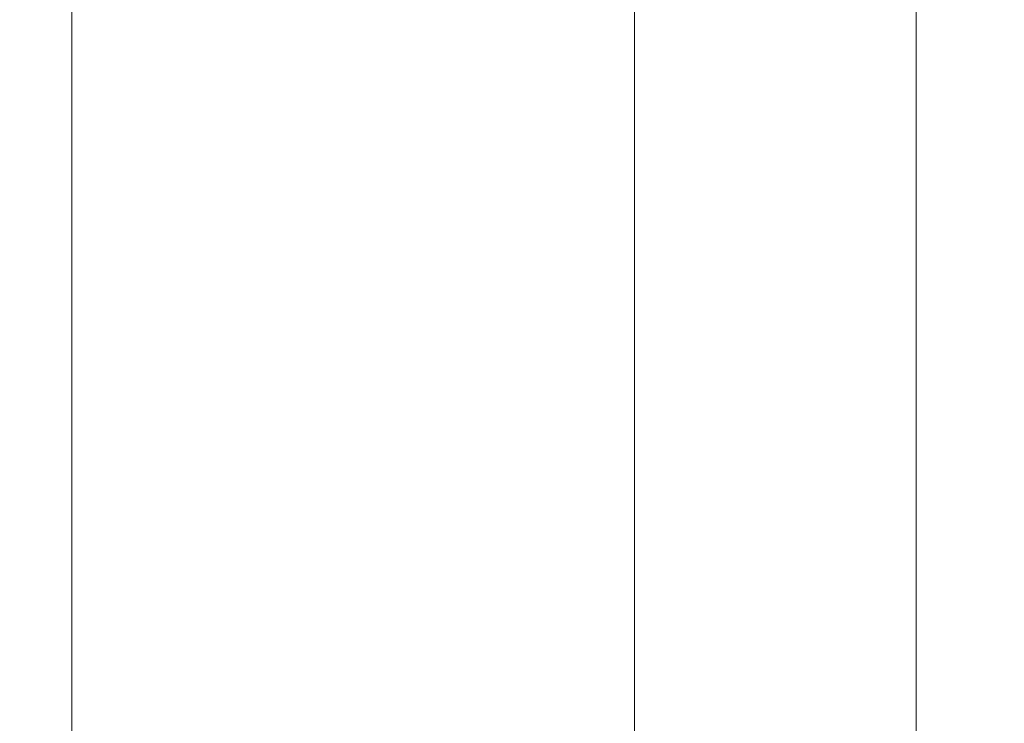
# Model space of a CAD drawing. Units: millimetres. Extents: x 13000 to 25075, y 0 to 8539.
# Drawn here: x 16936 to 16941, y 1935 to 1939 of the extents above; entities that cross this region are included whole.
import ezdxf

# ---------------------------------------------------------------- set-up
doc = ezdxf.new("R2010")
doc.units = ezdxf.units.MM
doc.header["$LTSCALE"] = 50
for name, color, linetype in [('Dimension', 3, 'Continuous'), ('Left$2', 7, 'Continuous'), ('Top$1', 7, 'Continuous')]:
    doc.layers.add(name, color=color, linetype=linetype)
doc.styles.get("Standard").update_dxf_attribs({"font": 'ARIsoP1.shx'})
doc.dimstyles.new('0DP', dxfattribs={"dimscale": 20, "dimtxt": 2.5, "dimasz": 1.5, "dimexe": 1.5, "dimexo": 1, "dimgap": 1, "dimtad": 1, "dimdec": 0, "dimzin": 0, "dimdsep": 46, "dimtxsty": 'Standard', "dimcen": 0, "dimclrd": 256, "dimclre": 256, "dimclrt": 256, "dimadec": 0, "dimazin": 0, "dimtfac": 1, "dimtdec": 4, "dimtofl": 0, "dimtmove": 0, "dimatfit": 3, "dimfxl": 1, "dimtolj": 1, "dimtzin": 0, "dimlwd": -1, "dimlwe": -1, "dimarcsym": 0})

# ---------------------------------------------------------------- blocks, each defined once
blk = doc.blocks.new('*D1116')
at = {"layer": 'Defpoints', "color": 0}
for p in [(16803.9548, 3543.3842), (17622.2544, 3543.3842), (16940.8114, 1463.1444)]:
    blk.add_point(p, dxfattribs=at)
at = {"layer": 'Dimension'}
for p, q in [((17602.2544, 3543.3842), (16773.9548, 3543.3842)), ((16803.9548, 1493.1444), (16803.9548, 3513.3842)), ((16920.8114, 1463.1444), (16773.9548, 1463.1444))]:
    blk.add_line(p, q, dxfattribs=at)
for points in [[(16808.9548, 3513.3842), (16798.9548, 3513.3842), (16803.9548, 3543.3842)], [(16798.9548, 1493.1444), (16808.9548, 1493.1444), (16803.9548, 1463.1444)]]:
    blk.add_solid(points, dxfattribs=at)
at = {"layer": 'Dimension', "insert": (16758.9548, 2503.2643), "char_height": 50, "attachment_point": 5, "rotation": 90}
blk.add_mtext('\\A1;2080', dxfattribs=at)
blk = doc.blocks.new('*D1117')
at = {"layer": 'Defpoints', "color": 0}
for p in [(16699.101, 3572.2085), (18172.1746, 3572.2085), (16940.8114, 1463.1444)]:
    blk.add_point(p, dxfattribs=at)
at = {"layer": 'Dimension'}
for p, q in [((18152.1746, 3572.2085), (16669.101, 3572.2085)), ((16699.101, 1493.1444), (16699.101, 3542.2085)), ((16920.8114, 1463.1444), (16669.101, 1463.1444))]:
    blk.add_line(p, q, dxfattribs=at)
for points in [[(16704.101, 3542.2085), (16694.101, 3542.2085), (16699.101, 3572.2085)], [(16694.101, 1493.1444), (16704.101, 1493.1444), (16699.101, 1463.1444)]]:
    blk.add_solid(points, dxfattribs=at)
at = {"layer": 'Dimension', "insert": (16654.101, 2517.6764), "char_height": 50, "attachment_point": 5, "rotation": 90}
blk.add_mtext('\\A1;2109', dxfattribs=at)
blk = doc.blocks.new('*D1118')
at = {"layer": 'Defpoints', "color": 0}
for p in [(16591.3275, 3601.0328), (18722.1746, 3601.0328), (16940.8114, 1463.1444)]:
    blk.add_point(p, dxfattribs=at)
at = {"layer": 'Dimension'}
for p, q in [((18702.1746, 3601.0328), (16561.3275, 3601.0328)), ((16591.3275, 1493.1444), (16591.3275, 3571.0328)), ((16920.8114, 1463.1444), (16561.3275, 1463.1444))]:
    blk.add_line(p, q, dxfattribs=at)
for points in [[(16596.3275, 3571.0328), (16586.3275, 3571.0328), (16591.3275, 3601.0328)], [(16586.3275, 1493.1444), (16596.3275, 1493.1444), (16591.3275, 1463.1444)]]:
    blk.add_solid(points, dxfattribs=at)
at = {"layer": 'Dimension', "insert": (16546.3275, 2532.0886), "char_height": 50, "attachment_point": 5, "rotation": 90}
blk.add_mtext('\\A1;2138', dxfattribs=at)
blk = doc.blocks.new('*D1119')
at = {"layer": 'Defpoints', "color": 0}
for p in [(16485.1523, 3617.5052), (19261.8014, 3617.5052), (16940.8114, 1463.1444)]:
    blk.add_point(p, dxfattribs=at)
at = {"layer": 'Dimension'}
for p, q in [((19241.8014, 3617.5052), (16455.1523, 3617.5052)), ((16485.1523, 1493.1444), (16485.1523, 3587.5052)), ((16920.8114, 1463.1444), (16455.1523, 1463.1444))]:
    blk.add_line(p, q, dxfattribs=at)
for points in [[(16490.1523, 3587.5052), (16480.1523, 3587.5052), (16485.1523, 3617.5052)], [(16480.1523, 1493.1444), (16490.1523, 1493.1444), (16485.1523, 1463.1444)]]:
    blk.add_solid(points, dxfattribs=at)
at = {"layer": 'Dimension', "insert": (16440.1523, 2540.3248), "char_height": 50, "attachment_point": 5, "rotation": 90}
blk.add_mtext('\\A1;2154', dxfattribs=at)
blk = doc.blocks.new('*D1124')
at = {"layer": 'Defpoints', "color": 0}
for p in [(19277.4883, 3407.7329), (16883.712, 1539.1962), (19277.4883, 1276.9518)]:
    blk.add_point(p, dxfattribs=at)
at = {"layer": 'Dimension'}
for p, q in [((19277.4883, 3387.7329), (19277.4883, 1246.9518)), ((16883.712, 1519.1962), (16883.712, 1246.9518)), ((16913.712, 1276.9518), (19247.4883, 1276.9518))]:
    blk.add_line(p, q, dxfattribs=at)
for points in [[(16913.712, 1281.9518), (16913.712, 1271.9518), (16883.712, 1276.9518)], [(19247.4883, 1271.9518), (19247.4883, 1281.9518), (19277.4883, 1276.9518)]]:
    blk.add_solid(points, dxfattribs=at)
at = {"layer": 'Dimension', "insert": (18080.6001, 1321.9518), "char_height": 50, "attachment_point": 5}
blk.add_mtext('\\A1;2394', dxfattribs=at)

msp = doc.modelspace()

# ---------------------------------------------------------------- linework, layer by layer
at = {"layer": 'Left$2', "linetype": 'Continuous', "lineweight": 13}
for p, q in [((16940.8114, 3008.1444, 5), (16940.8114, 1463.1444, 5)), ((16940.8114, 1463.1444, 45), (16940.8114, 3008.1444, 45)), ((16940.8114, 2101.0654, 702.3981), (16940.8114, 1584.2234, 702.3981)), ((16940.8114, 2101.0654, 703.2816), (16940.8114, 1584.2234, 703.2816)), ((16940.8114, 1953.1444, 382.29), (16940.8114, 1936.8087, 382.29)), ((16940.8114, 1929.0383, 421.04), (16940.8114, 1942.0982, 421.04)), ((16940.8114, 1942.0021, 415.04), (16940.8114, 1884.1444, 415.04)), ((16940.8114, 1927.2894, 423.04), (16940.8114, 1940.5685, 423.04)), ((16940.8114, 1885.4777, 413.1544), (16940.8114, 1940.5272, 413.1544)), ((16940.8114, 1939.8674, 412.2116), (16940.8114, 1886.1444, 412.2116)), ((16940.8114, 1937.8101, 383.8125), (16940.8114, 1936.9759, 384.347)), ((16940.8114, 1936.9652, 384.347), (16940.8114, 1937.388, 383.4435)), ((16940.8114, 1936.6444, 447.04), (16940.8114, 1937.1444, 448.04)), ((16940.8114, 1937.1444, 458.04), (16940.8114, 1936.6444, 459.04)), ((16940.8114, 1937.1444, 458.04), (16940.8114, 1937.1444, 448.04)), ((16940.8114, 1936.8087, 382.29), (16940.8114, 1936.8087, 382.54)), ((16940.8114, 1936.8087, 382.29), (16940.8114, 1935.8227, 382.29)), ((16940.8114, 1936.8087, 382.54), (16940.8114, 1935.8227, 382.54)), ((16940.8114, 1936.0644, 380.29), (16940.8114, 1936.1444, 380.29)), ((16940.8114, 1936.1444, 375.54), (16940.8114, 1890.1444, 375.54)), ((16940.8114, 1935.8227, 382.29), (16940.8114, 1935.8227, 382.54)), ((16940.8114, 1890.1444, 382.54), (16940.8114, 1935.8227, 382.54))]:
    msp.add_line(p, q, dxfattribs=at)
at = {"layer": 'Left$2', "linetype": 'Continuous', "lineweight": 18}
for p, q in [((16940.8114, 3008.1444, 50), (16940.8114, 1728.3291, 50)), ((16940.8114, 1463.1444), (16940.8114, 3008.1444)), ((16940.8114, 2102.1444, 709.1225), (16940.8114, 1583.1444, 709.1225)), ((16940.8114, 1952.1444, 381.29), (16940.8114, 1937.0609, 381.29)), ((16940.8114, 1941.3528, 94.3037), (16940.8114, 1926.4103, 94.3037)), ((16940.8114, 1928.4902, 422.04), (16940.8114, 1941.0997, 422.04)), ((16940.8114, 1940.5685, 373.54), (16940.8114, 1937.3568, 373.54)), ((16940.8114, 1940.5685, 443.04), (16940.8114, 1927.2894, 443.04)), ((16940.8114, 1940.5685, 353.54), (16940.8114, 1927.2894, 353.54)), ((16940.8114, 1939.7025, 374.54), (16940.8114, 1936.4908, 374.54)), ((16940.8114, 1926.4234, 444.04), (16940.8114, 1939.7025, 444.04)), ((16940.8114, 1926.4234, 352.54), (16940.8114, 1939.7025, 352.54)), ((16940.8114, 1886.1444, 388.8646), (16940.8114, 1939.0128, 388.8646)), ((16940.8114, 1938.6444, 458.04), (16940.8114, 1937.6444, 459.04)), ((16940.8114, 1937.1444, 458.04), (16940.8114, 1938.6444, 458.04)), ((16940.8114, 1938.6444, 458.04), (16940.8114, 1938.6444, 448.04)), ((16940.8114, 1938.6444, 448.04), (16940.8114, 1937.1444, 448.04)), ((16940.8114, 1937.6444, 447.04), (16940.8114, 1938.6444, 448.04)), ((16940.8114, 1937.6444, 465.9989), (16940.8114, 1937.6444, 464.04)), ((16940.8114, 1937.6444, 459.04), (16940.8114, 1936.6444, 459.04)), ((16940.8114, 1937.6444, 447.04), (16940.8114, 1936.6444, 447.04)), ((16940.8114, 1937.6444, 464.04), (16940.8114, 1927.161, 464.04)), ((16940.8114, 1935.703, 157.7561), (16940.8114, 1937.4444, 154.74)), ((16940.8114, 1935.703, 157.7561), (16940.8114, 1937.4444, 154.74)), ((16940.8114, 1935.703, 157.7561), (16940.8114, 1937.4444, 154.74)), ((16940.8114, 1937.4444, 154.74), (16940.8114, 1937.4444, 149.6951)), ((16940.8114, 1937.4444, 154.74), (16940.8114, 1937.4444, 149.6951)), ((16940.8114, 1937.4444, 154.74), (16940.8114, 1937.4444, 149.6951)), ((16940.8114, 1937.3568, 373.54), (16940.8114, 1936.4908, 374.54)), ((16940.8114, 1914.6444, 458.04), (16940.8114, 1937.1444, 458.04)), ((16940.8114, 1937.1444, 448.04), (16940.8114, 1914.6444, 448.04)), ((16940.8114, 1889.0015, 384.347), (16940.8114, 1936.9652, 384.347)), ((16940.8114, 1936.6444, 447.04), (16940.8114, 1914.1444, 447.04)), ((16940.8114, 1936.6444, 459.04), (16940.8114, 1914.1444, 459.04)), ((16940.8114, 1936.1444, 380.29), (16940.8114, 1936.1444, 375.54)), ((16940.8114, 1926.4087, 94.0919), (16940.8114, 1934.9257, 94.0919)), ((16940.8114, 1934.1432, 158.9881), (16940.8114, 1934.9257, 158.9881)), ((16940.8114, 1926.4087, 94.0919), (16940.8114, 1934.9257, 94.0919)), ((16940.8114, 1934.1432, 158.9881), (16940.8114, 1934.9257, 158.9881)), ((16940.8114, 1926.4087, 94.0919), (16940.8114, 1934.9257, 94.0919)), ((16940.8114, 1934.1432, 158.9881), (16940.8114, 1934.9257, 158.9881))]:
    msp.add_line(p, q, dxfattribs=at)
at = {"layer": 'Left$2', "linetype": 'Continuous', "lineweight": 18, "extrusion": (1, 0, 0)}
for start, end in [(315, 135), (135, 315)]:
    msp.add_arc((1913.1444, 568.1, 16940.8114), 105, start, end, dxfattribs=at)
at = {"layer": 'Left$2', "linetype": 'Continuous', "lineweight": 18, "extrusion": (-1, 0, 0)}
for centre in [(16940.8114, 1842.6444, -11696.2609), (16940.8114, 1842.6444, -11698.715)]:
    msp.add_ellipse(centre, major_axis=(0, 65006.3684), ratio=0.190809, start_param=4.708494, end_param=4.716284, dxfattribs=at)
at = {"layer": 'Left$2', "linetype": 'Continuous', "lineweight": 13, "extrusion": (-1, 0, 0)}
msp.add_ellipse((16940.8114, 1937.0609, 380.29), major_axis=(0, 0, -1), ratio=0.996522, start_param=1.570796, end_param=3.141593, dxfattribs=at)
at = {"layer": 'Left$2', "linetype": 'Continuous', "lineweight": 18}
for points, knots in [([(16940.8114, 1947.1444, 105.54), (16940.8114, 1945.4097, 105.4837), (16940.8114, 1941.4271, 105.5134), (16940.8114, 1935.33, 105.9944), (16940.8114, 1929.2428, 107.3609), (16940.8114, 1923.4851, 109.3955), (16940.8114, 1918.3714, 111.9038), (16940.8114, 1913.9316, 114.7127), (16940.8114, 1910.0513, 117.6967), (16940.8114, 1906.095, 121.3841), (16940.8114, 1901.8013, 126.467), (16940.8114, 1898.0153, 132.5358), (16940.8114, 1894.9882, 139.3005), (16940.8114, 1893.2036, 145.6356), (16940.8114, 1892.2878, 151.5317), (16940.8114, 1892.1338, 156.305), (16940.8114, 1892.1198, 159.2522), (16940.8114, 1892.1444, 160.54)], [0, 0, 0, 0, 0.059027, 0.135894, 0.207888, 0.271008, 0.343674, 0.401522, 0.449816, 0.510341, 0.585528, 0.675958, 0.753199, 0.837431, 0.899487, 0.956124, 1, 1, 1, 1]), ([(16940.8114, 1934.1444, 160.54), (16940.8114, 1934.1244, 159.4856), (16940.8114, 1934.1536, 157.8284), (16940.8114, 1934.1314, 155.8425), (16940.8114, 1934.3291, 154.5604), (16940.8114, 1934.6964, 153.2539), (16940.8114, 1935.4103, 151.6787), (16940.8114, 1936.6993, 150.0951), (16940.8114, 1938.2839, 148.8063), (16940.8114, 1940.1497, 147.9572), (16940.8114, 1942.0798, 147.5211), (16940.8114, 1944.4331, 147.5501), (16940.8114, 1946.0899, 147.52), (16940.8114, 1947.1444, 147.54)], [0, 0, 0, 0, 0.142737, 0.224703, 0.268219, 0.317868, 0.408227, 0.50008, 0.591934, 0.682293, 0.775297, 0.857263, 1, 1, 1, 1]), ([(16940.8114, 1937.4444, 149.6951), (16940.8114, 1937.4444, 150.0916), (16940.8114, 1937.4296, 150.4868), (16940.8114, 1937.371, 151.2746), (16940.8114, 1937.3273, 151.6672), (16940.8114, 1937.2123, 152.45), (16940.8114, 1937.141, 152.8401), (16940.8114, 1936.9722, 153.6182), (16940.8114, 1936.8748, 154.0061), (16940.8114, 1936.5459, 155.1664), (16940.8114, 1936.278, 155.9357), (16940.8114, 1935.6598, 157.4671), (16940.8114, 1935.3096, 158.2291), (16940.8114, 1934.9257, 158.9881)], [0, 0, 0, 0, 0.125, 0.125, 0.25, 0.25, 0.375, 0.375, 0.5, 0.5, 0.75, 0.75, 1, 1, 1, 1]), ([(16940.8114, 1937.4444, 149.6951), (16940.8114, 1937.4444, 150.0916), (16940.8114, 1937.4296, 150.4868), (16940.8114, 1937.371, 151.2746), (16940.8114, 1937.3273, 151.6672), (16940.8114, 1937.2123, 152.45), (16940.8114, 1937.141, 152.8401), (16940.8114, 1936.9722, 153.6182), (16940.8114, 1936.8748, 154.0061), (16940.8114, 1936.5459, 155.1664), (16940.8114, 1936.278, 155.9357), (16940.8114, 1935.6598, 157.4671), (16940.8114, 1935.3096, 158.2291), (16940.8114, 1934.9257, 158.9881)], [0, 0, 0, 0, 0.125, 0.125, 0.25, 0.25, 0.375, 0.375, 0.5, 0.5, 0.75, 0.75, 1, 1, 1, 1]), ([(16940.8114, 1937.4444, 149.6951), (16940.8114, 1937.4444, 150.0916), (16940.8114, 1937.4296, 150.4868), (16940.8114, 1937.371, 151.2746), (16940.8114, 1937.3273, 151.6672), (16940.8114, 1937.2123, 152.45), (16940.8114, 1937.141, 152.8401), (16940.8114, 1936.9722, 153.6182), (16940.8114, 1936.8748, 154.0061), (16940.8114, 1936.5459, 155.1664), (16940.8114, 1936.278, 155.9357), (16940.8114, 1935.6598, 157.4671), (16940.8114, 1935.3096, 158.2291), (16940.8114, 1934.9257, 158.9881)], [0, 0, 0, 0, 0.125, 0.125, 0.25, 0.25, 0.375, 0.375, 0.5, 0.5, 0.75, 0.75, 1, 1, 1, 1]), ([(16940.8114, 1936.8087, 382.54), (16940.8114, 1936.8087, 382.5877), (16940.8114, 1936.8121, 382.6347), (16940.8114, 1936.8256, 382.7278), (16940.8114, 1936.8356, 382.7737), (16940.8114, 1936.8523, 382.8304), (16940.8114, 1936.8559, 382.8417), (16940.8114, 1936.8634, 382.8643), (16940.8114, 1936.8674, 382.8755), (16940.8114, 1936.8799, 382.9089), (16940.8114, 1936.889, 382.9307), (16940.8114, 1936.9184, 382.995), (16940.8114, 1936.941, 383.0362), (16940.8114, 1936.9792, 383.0956), (16940.8114, 1936.9927, 383.115), (16940.8114, 1937.0105, 383.1387), (16940.8114, 1937.0141, 383.1434), (16940.8114, 1937.0214, 383.1528), (16940.8114, 1937.0251, 383.1575), (16940.8114, 1937.0363, 383.1714), (16940.8114, 1937.0743, 383.2169), (16940.8114, 1937.1491, 383.2919), (16940.8114, 1937.2244, 383.3488), (16940.8114, 1937.2692, 383.3779), (16940.8114, 1937.2742, 383.3812), (16940.8114, 1937.2843, 383.3875), (16940.8114, 1937.2995, 383.3968), (16940.8114, 1937.3353, 383.4175), (16940.8114, 1937.3668, 383.4336), (16940.8114, 1937.388, 383.4435)], [0, 0, 0, 0, 0.125, 0.125, 0.25, 0.25, 0.28125, 0.28125, 0.3125, 0.3125, 0.375, 0.375, 0.5, 0.5, 0.5625, 0.5625, 0.578125, 0.578125, 0.59375, 0.59375, 0.625, 0.75, 0.875, 0.875, 0.890625, 0.890625, 0.90625, 0.9375, 1, 1, 1, 1]), ([(16940.8114, 1937.3568, 373.54), (16940.8114, 1936.2113, 373.5504), (16940.8114, 1935.0688, 373.8084), (16940.8114, 1932.7832, 373.8075), (16940.8114, 1931.6436, 373.5502), (16940.8114, 1930.5011, 373.54)], [0, 0, 0, 0, 0.5, 0.5, 1, 1, 1, 1]), ([(16940.8114, 1937.1444, 381.29), (16940.8114, 1937.0269, 381.2886), (16940.8114, 1936.7491, 381.2444), (16940.8114, 1936.2066, 380.8661), (16940.8114, 1936.1239, 380.3949), (16940.8114, 1936.1885, 379.9962)], [0, 0, 0, 0, 0.184516, 0.472752, 1, 1, 1, 1]), ([(16940.8114, 1936.1885, 375.8338), (16940.8114, 1936.1239, 375.4351), (16940.8114, 1936.2066, 374.9639), (16940.8114, 1936.7491, 374.5856), (16940.8114, 1937.0269, 374.5414), (16940.8114, 1937.1444, 374.54)], [0, 0, 0, 0, 0.527248, 0.815484, 1, 1, 1, 1]), ([(16940.8114, 1936.4908, 374.54), (16940.8114, 1936.48, 374.54), (16940.8114, 1936.4585, 374.54), (16940.8114, 1936.4261, 374.5403), (16940.8114, 1936.3934, 374.5407), (16940.8114, 1936.3606, 374.5413), (16940.8114, 1936.3275, 374.542), (16940.8114, 1936.2942, 374.5428), (16940.8114, 1936.2607, 374.5438), (16940.8114, 1936.2271, 374.5449), (16940.8114, 1936.1932, 374.5462), (16940.8114, 1936.1591, 374.5475), (16940.8114, 1936.1249, 374.549), (16940.8114, 1936.0904, 374.5506), (16940.8114, 1936.0558, 374.5523), (16940.8114, 1936.0209, 374.5542), (16940.8114, 1935.9859, 374.5561), (16940.8114, 1935.9507, 374.5581), (16940.8114, 1935.9153, 374.5602), (16940.8114, 1935.8798, 374.5624), (16940.8114, 1935.844, 374.5646), (16940.8114, 1935.8081, 374.5669), (16940.8114, 1935.7719, 374.5693), (16940.8114, 1935.7356, 374.5718), (16940.8114, 1935.6991, 374.5743), (16940.8114, 1935.6624, 374.5768), (16940.8114, 1935.6256, 374.5794), (16940.8114, 1935.5885, 374.5821), (16940.8114, 1935.5512, 374.5848), (16940.8114, 1935.5138, 374.5875), (16940.8114, 1935.4762, 374.5902), (16940.8114, 1935.4383, 374.5929), (16940.8114, 1935.4003, 374.5957), (16940.8114, 1935.3621, 374.5985), (16940.8114, 1935.3237, 374.6012), (16940.8114, 1935.285, 374.604), (16940.8114, 1935.2462, 374.6068), (16940.8114, 1935.2072, 374.6095), (16940.8114, 1935.1679, 374.6123), (16940.8114, 1935.1285, 374.615), (16940.8114, 1935.0888, 374.6177), (16940.8114, 1935.049, 374.6204), (16940.8114, 1935.0089, 374.623), (16940.8114, 1934.9685, 374.6257), (16940.8114, 1934.928, 374.6282), (16940.8114, 1934.8873, 374.6308), (16940.8114, 1934.8463, 374.6333), (16940.8114, 1934.805, 374.6357), (16940.8114, 1934.7636, 374.6381), (16940.8114, 1934.7219, 374.6404), (16940.8114, 1934.68, 374.6427), (16940.8114, 1934.6378, 374.6449), (16940.8114, 1934.5954, 374.6471), (16940.8114, 1934.5527, 374.6491), (16940.8114, 1934.5098, 374.6511), (16940.8114, 1934.4666, 374.6531), (16940.8114, 1934.4232, 374.655), (16940.8114, 1934.3795, 374.6567), (16940.8114, 1934.3355, 374.6585), (16940.8114, 1934.2913, 374.6601), (16940.8114, 1934.2468, 374.6616), (16940.8114, 1934.2021, 374.6631), (16940.8114, 1934.157, 374.6645), (16940.8114, 1934.1117, 374.6658), (16940.8114, 1934.0661, 374.667), (16940.8114, 1934.0202, 374.6681), (16940.8114, 1933.9741, 374.6691), (16940.8114, 1933.9276, 374.67), (16940.8114, 1933.8809, 374.6708), (16940.8114, 1933.8338, 374.6716), (16940.8114, 1933.7865, 374.6722), (16940.8114, 1933.7388, 374.6728), (16940.8114, 1933.6909, 374.6732), (16940.8114, 1933.6426, 374.6735), (16940.8114, 1933.594, 374.6738), (16940.8114, 1933.5452, 374.6739), (16940.8114, 1933.4409, 374.6741), (16940.8114, 1933.2797, 374.6733), (16940.8114, 1933.0594, 374.6701), (16940.8114, 1932.8356, 374.6649), (16940.8114, 1932.6083, 374.6577), (16940.8114, 1932.3777, 374.6489), (16940.8114, 1932.1437, 374.6385), (16940.8114, 1931.9062, 374.627), (16940.8114, 1931.7011, 374.6164), (16940.8114, 1931.5303, 374.6074), (16940.8114, 1931.3956, 374.6004), (16940.8114, 1931.2618, 374.5936), (16940.8114, 1931.129, 374.5869), (16940.8114, 1930.9973, 374.5804), (16940.8114, 1930.8667, 374.5742), (16940.8114, 1930.7374, 374.5684), (16940.8114, 1930.6093, 374.5629), (16940.8114, 1930.4825, 374.5579), (16940.8114, 1930.3571, 374.5534), (16940.8114, 1930.2331, 374.5495), (16940.8114, 1930.1106, 374.5461), (16940.8114, 1929.9896, 374.5435), (16940.8114, 1929.8701, 374.5415), (16940.8114, 1929.7522, 374.5402), (16940.8114, 1929.6739, 374.5401), (16940.8114, 1929.6351, 374.54)], [0, 0, 0, 0, 0.006224, 0.012459, 0.018705, 0.024962, 0.031231, 0.03751, 0.043801, 0.050103, 0.056416, 0.06274, 0.069075, 0.075421, 0.081779, 0.088147, 0.094527, 0.100919, 0.107321, 0.113735, 0.12016, 0.126597, 0.133045, 0.139505, 0.145976, 0.152459, 0.158954, 0.16546, 0.171978, 0.178508, 0.185049, 0.191603, 0.198169, 0.204746, 0.211336, 0.217938, 0.224552, 0.231178, 0.237817, 0.244468, 0.251132, 0.257808, 0.264497, 0.271199, 0.277913, 0.284641, 0.291381, 0.298134, 0.3049, 0.31168, 0.318473, 0.325279, 0.332098, 0.338931, 0.345777, 0.352637, 0.359511, 0.366399, 0.3733, 0.380215, 0.387145, 0.394088, 0.401046, 0.408017, 0.415003, 0.422004, 0.429019, 0.436048, 0.443093, 0.450152, 0.457225, 0.464314, 0.471417, 0.478536, 0.48567, 0.492818, 0.499983, 0.531239, 0.562479, 0.593708, 0.624937, 0.656172, 0.687421, 0.718693, 0.749995, 0.767434, 0.784629, 0.801582, 0.818292, 0.834761, 0.850988, 0.866973, 0.882718, 0.898222, 0.913484, 0.928506, 0.943287, 0.957827, 0.972126, 0.986184, 1, 1, 1, 1])]:
    msp.add_open_spline(points, degree=3, knots=knots, dxfattribs=at)
at = {"layer": 'Left$2', "linetype": 'Continuous', "lineweight": 13}
for points, knots in [([(16940.8114, 1938.4425, 397.79), (16940.8114, 1938.4425, 397.8066), (16940.8114, 1938.4425, 397.8399), (16940.8114, 1938.4427, 397.8899), (16940.8114, 1938.443, 397.9399), (16940.8114, 1938.4434, 397.9899), (16940.8114, 1938.444, 398.0401), (16940.8114, 1938.4447, 398.0902), (16940.8114, 1938.4455, 398.1405), (16940.8114, 1938.4464, 398.1908), (16940.8114, 1938.4474, 398.2411), (16940.8114, 1938.4486, 398.2915), (16940.8114, 1938.4499, 398.342), (16940.8114, 1938.4513, 398.3925), (16940.8114, 1938.4528, 398.4431), (16940.8114, 1938.4545, 398.4937), (16940.8114, 1938.4562, 398.5443), (16940.8114, 1938.4581, 398.595), (16940.8114, 1938.4601, 398.6458), (16940.8114, 1938.4623, 398.6965), (16940.8114, 1938.4645, 398.7474), (16940.8114, 1938.4669, 398.7982), (16940.8114, 1938.4694, 398.8492), (16940.8114, 1938.4721, 398.9001), (16940.8114, 1938.4748, 398.9511), (16940.8114, 1938.4777, 399.0021), (16940.8114, 1938.4807, 399.0532), (16940.8114, 1938.4838, 399.1043), (16940.8114, 1938.487, 399.1554), (16940.8114, 1938.4904, 399.2066), (16940.8114, 1938.4939, 399.2578), (16940.8114, 1938.4975, 399.309), (16940.8114, 1938.5012, 399.3603), (16940.8114, 1938.505, 399.4115), (16940.8114, 1938.509, 399.4628), (16940.8114, 1938.5131, 399.5142), (16940.8114, 1938.5173, 399.5655), (16940.8114, 1938.5217, 399.6169), (16940.8114, 1938.5261, 399.6683), (16940.8114, 1938.5307, 399.7197), (16940.8114, 1938.5354, 399.7712), (16940.8114, 1938.5402, 399.8226), (16940.8114, 1938.5452, 399.8741), (16940.8114, 1938.5502, 399.9255), (16940.8114, 1938.5554, 399.977), (16940.8114, 1938.5608, 400.0285), (16940.8114, 1938.5662, 400.0801), (16940.8114, 1938.5717, 400.1316), (16940.8114, 1938.5774, 400.1831), (16940.8114, 1938.5832, 400.2347), (16940.8114, 1938.5891, 400.2862), (16940.8114, 1938.5952, 400.3377), (16940.8114, 1938.6014, 400.3893), (16940.8114, 1938.6077, 400.4408), (16940.8114, 1938.6141, 400.4924), (16940.8114, 1938.6206, 400.5439), (16940.8114, 1938.6273, 400.5955), (16940.8114, 1938.634, 400.647), (16940.8114, 1938.6409, 400.6985), (16940.8114, 1938.648, 400.75), (16940.8114, 1938.6551, 400.8015), (16940.8114, 1938.6624, 400.853), (16940.8114, 1938.6698, 400.9045), (16940.8114, 1938.6773, 400.956), (16940.8114, 1938.6849, 401.0075), (16940.8114, 1938.6927, 401.0589), (16940.8114, 1938.7005, 401.1103), (16940.8114, 1938.7258, 401.2727), (16940.8114, 1938.7715, 401.5481), (16940.8114, 1938.8426, 401.9359), (16940.8114, 1938.9215, 402.3292), (16940.8114, 1939.004, 402.7072), (16940.8114, 1939.09, 403.0733), (16940.8114, 1939.1793, 403.4304), (16940.8114, 1939.2771, 403.7989), (16940.8114, 1939.3692, 404.1265), (16940.8114, 1939.4592, 404.4309), (16940.8114, 1939.5505, 404.729), (16940.8114, 1939.6623, 405.0796), (16940.8114, 1939.7684, 405.3973), (16940.8114, 1939.8598, 405.6613), (16940.8114, 1939.9281, 405.8542), (16940.8114, 1939.9912, 406.0288), (16940.8114, 1940.0492, 406.186), (16940.8114, 1940.102, 406.3269), (16940.8114, 1940.1497, 406.4522), (16940.8114, 1940.2078, 406.6032), (16940.8114, 1940.2761, 406.7785), (16940.8114, 1940.3544, 406.9751), (16940.8114, 1940.4276, 407.1558), (16940.8114, 1940.4959, 407.3216), (16940.8114, 1940.5466, 407.4427), (16940.8114, 1940.5817, 407.5262), (16940.8114, 1940.6033, 407.5771), (16940.8114, 1940.6244, 407.6267), (16940.8114, 1940.645, 407.6751), (16940.8114, 1940.6652, 407.7222), (16940.8114, 1940.6849, 407.768), (16940.8114, 1940.7042, 407.8126), (16940.8114, 1940.723, 407.856), (16940.8114, 1940.7413, 407.8982), (16940.8114, 1940.7592, 407.9392), (16940.8114, 1940.7767, 407.979), (16940.8114, 1940.7937, 408.0177), (16940.8114, 1940.8103, 408.0552), (16940.8114, 1940.8263, 408.0916), (16940.8114, 1940.842, 408.1269), (16940.8114, 1940.8521, 408.1496), (16940.8114, 1940.8572, 408.1609)], [0, 0, 0, 0, 0.003619, 0.007243, 0.010872, 0.014505, 0.018143, 0.021785, 0.025432, 0.029084, 0.032741, 0.036402, 0.040068, 0.043739, 0.047414, 0.051095, 0.05478, 0.05847, 0.062165, 0.065865, 0.06957, 0.073279, 0.076994, 0.080714, 0.084438, 0.088168, 0.091903, 0.095642, 0.099387, 0.103137, 0.106892, 0.110652, 0.114418, 0.118188, 0.121964, 0.125745, 0.129531, 0.133323, 0.137119, 0.140921, 0.144729, 0.148541, 0.152359, 0.156183, 0.160011, 0.163845, 0.167685, 0.17153, 0.17538, 0.179236, 0.183098, 0.186965, 0.190837, 0.194715, 0.198599, 0.202488, 0.206382, 0.210283, 0.214189, 0.2181, 0.222018, 0.225941, 0.229869, 0.233804, 0.237744, 0.241689, 0.245641, 0.249599, 0.279186, 0.309758, 0.341323, 0.373883, 0.402648, 0.433173, 0.465458, 0.499506, 0.521682, 0.549896, 0.584146, 0.624433, 0.646813, 0.667714, 0.687138, 0.705083, 0.721551, 0.73654, 0.750052, 0.776963, 0.802907, 0.827884, 0.851895, 0.874941, 0.883158, 0.89132, 0.899429, 0.907485, 0.915487, 0.923435, 0.931331, 0.939173, 0.946961, 0.954697, 0.96238, 0.970009, 0.977586, 0.98511, 0.992581, 1, 1, 1, 1]), ([(16940.8114, 1940.0687, 389.3428), (16940.8114, 1940.0647, 389.3535), (16940.8114, 1940.0567, 389.3749), (16940.8114, 1940.0447, 389.4073), (16940.8114, 1940.0327, 389.4398), (16940.8114, 1940.0207, 389.4724), (16940.8114, 1940.0087, 389.5053), (16940.8114, 1939.9966, 389.5383), (16940.8114, 1939.9846, 389.5715), (16940.8114, 1939.9725, 389.6049), (16940.8114, 1939.9605, 389.6384), (16940.8114, 1939.9484, 389.6721), (16940.8114, 1939.9363, 389.706), (16940.8114, 1939.9242, 389.74), (16940.8114, 1939.9121, 389.7742), (16940.8114, 1939.9, 389.8086), (16940.8114, 1939.8879, 389.8431), (16940.8114, 1939.8757, 389.8778), (16940.8114, 1939.8636, 389.9127), (16940.8114, 1939.8514, 389.9477), (16940.8114, 1939.8393, 389.9829), (16940.8114, 1939.8271, 390.0182), (16940.8114, 1939.8149, 390.0537), (16940.8114, 1939.8027, 390.0894), (16940.8114, 1939.7905, 390.1253), (16940.8114, 1939.7783, 390.1612), (16940.8114, 1939.766, 390.1974), (16940.8114, 1939.7538, 390.2337), (16940.8114, 1939.7415, 390.2702), (16940.8114, 1939.7293, 390.3068), (16940.8114, 1939.717, 390.3435), (16940.8114, 1939.7047, 390.3805), (16940.8114, 1939.6924, 390.4176), (16940.8114, 1939.6801, 390.4548), (16940.8114, 1939.6678, 390.4922), (16940.8114, 1939.6555, 390.5297), (16940.8114, 1939.6431, 390.5674), (16940.8114, 1939.6308, 390.6052), (16940.8114, 1939.6184, 390.6432), (16940.8114, 1939.6061, 390.6814), (16940.8114, 1939.5937, 390.7196), (16940.8114, 1939.5813, 390.7581), (16940.8114, 1939.5689, 390.7966), (16940.8114, 1939.5565, 390.8354), (16940.8114, 1939.5441, 390.8742), (16940.8114, 1939.5316, 390.9132), (16940.8114, 1939.5192, 390.9524), (16940.8114, 1939.4988, 391.0167), (16940.8114, 1939.4706, 391.1068), (16940.8114, 1939.4349, 391.2236), (16940.8114, 1939.3996, 391.3416), (16940.8114, 1939.3648, 391.4609), (16940.8114, 1939.3304, 391.5816), (16940.8114, 1939.2964, 391.7035), (16940.8114, 1939.2628, 391.8267), (16940.8114, 1939.2296, 391.9512), (16940.8114, 1939.1968, 392.0769), (16940.8114, 1939.1645, 392.2037), (16940.8114, 1939.1325, 392.3318), (16940.8114, 1939.101, 392.4611), (16940.8114, 1939.0699, 392.5915), (16940.8114, 1939.0392, 392.7231), (16940.8114, 1939.009, 392.8558), (16940.8114, 1938.9813, 392.9798), (16940.8114, 1938.9562, 393.0947), (16940.8114, 1938.9337, 393.2002), (16940.8114, 1938.9117, 393.3059), (16940.8114, 1938.8902, 393.4117), (16940.8114, 1938.8693, 393.5177), (16940.8114, 1938.8488, 393.6237), (16940.8114, 1938.8289, 393.7298), (16940.8114, 1938.8094, 393.836), (16940.8114, 1938.7905, 393.9423), (16940.8114, 1938.7721, 394.0486), (16940.8114, 1938.7541, 394.1549), (16940.8114, 1938.7367, 394.2613), (16940.8114, 1938.7198, 394.3676), (16940.8114, 1938.7034, 394.474), (16940.8114, 1938.6875, 394.5803), (16940.8114, 1938.6721, 394.6865), (16940.8114, 1938.6572, 394.7927), (16940.8114, 1938.6428, 394.8988), (16940.8114, 1938.6289, 395.0048), (16940.8114, 1938.6155, 395.1108), (16940.8114, 1938.6026, 395.2166), (16940.8114, 1938.5902, 395.3223), (16940.8114, 1938.5784, 395.4278), (16940.8114, 1938.567, 395.5332), (16940.8114, 1938.5561, 395.6384), (16940.8114, 1938.5458, 395.7435), (16940.8114, 1938.5359, 395.8484), (16940.8114, 1938.5266, 395.953), (16940.8114, 1938.5177, 396.0575), (16940.8114, 1938.5094, 396.1617), (16940.8114, 1938.5016, 396.2657), (16940.8114, 1938.4943, 396.3694), (16940.8114, 1938.4874, 396.4729), (16940.8114, 1938.4811, 396.5761), (16940.8114, 1938.4753, 396.679), (16940.8114, 1938.47, 396.7816), (16940.8114, 1938.4652, 396.8839), (16940.8114, 1938.4609, 396.986), (16940.8114, 1938.4571, 397.0877), (16940.8114, 1938.4538, 397.189), (16940.8114, 1938.4511, 397.2901), (16940.8114, 1938.4488, 397.3908), (16940.8114, 1938.447, 397.4911), (16940.8114, 1938.4458, 397.5911), (16940.8114, 1938.445, 397.6907), (16940.8114, 1938.4449, 397.7569), (16940.8114, 1938.4448, 397.79)], [0, 0, 0, 0, 0.005256, 0.010512, 0.015769, 0.021026, 0.026283, 0.03154, 0.036798, 0.042056, 0.047314, 0.052572, 0.057831, 0.06309, 0.068349, 0.073608, 0.078868, 0.084128, 0.089388, 0.094648, 0.099909, 0.10517, 0.110431, 0.115692, 0.120954, 0.126216, 0.131478, 0.13674, 0.142003, 0.147266, 0.152529, 0.157792, 0.163056, 0.16832, 0.173584, 0.178849, 0.184113, 0.189378, 0.194643, 0.199909, 0.205175, 0.210441, 0.215707, 0.220973, 0.22624, 0.231507, 0.236774, 0.242042, 0.257394, 0.272758, 0.288132, 0.303518, 0.318916, 0.334324, 0.349745, 0.365177, 0.380622, 0.396078, 0.411547, 0.427028, 0.442521, 0.458028, 0.473547, 0.489079, 0.50123, 0.513332, 0.525385, 0.537389, 0.549345, 0.561253, 0.573112, 0.584923, 0.596687, 0.608403, 0.620071, 0.631692, 0.643266, 0.654792, 0.666272, 0.677705, 0.689092, 0.700433, 0.711727, 0.722976, 0.734178, 0.745336, 0.756448, 0.767514, 0.778536, 0.789514, 0.800446, 0.811335, 0.822179, 0.832979, 0.843736, 0.854449, 0.865119, 0.875746, 0.88633, 0.896872, 0.907371, 0.917828, 0.928244, 0.938617, 0.94895, 0.959241, 0.969491, 0.979701, 0.989871, 1, 1, 1, 1]), ([(16940.8114, 1939.0128, 388.8646), (16940.8114, 1938.9289, 389.1262), (16940.8114, 1938.8291, 389.4491), (16940.8114, 1938.7002, 389.8912), (16940.8114, 1938.4867, 390.6431), (16940.8114, 1938.2415, 391.6196), (16940.8114, 1938.0038, 392.8113), (16940.8114, 1937.7692, 394.1667), (16940.8114, 1937.6339, 395.3608), (16940.8114, 1937.5736, 396.4369), (16940.8114, 1937.5542, 396.8409), (16940.8114, 1937.5183, 398.1459), (16940.8114, 1937.5748, 399.4821), (16940.8114, 1937.789, 401.587), (16940.8114, 1938.0183, 402.9302), (16940.8114, 1938.3308, 404.2986), (16940.8114, 1938.6039, 405.3819), (16940.8114, 1938.8764, 406.2992), (16940.8114, 1939.1011, 406.9882), (16940.8114, 1939.3234, 407.653), (16940.8114, 1939.593, 408.3979), (16940.8114, 1939.7968, 408.9244), (16940.8114, 1939.8674, 409.1037)], [0, 0, 0, 0, 0.047854, 0.055856, 0.071858, 0.167873, 0.199878, 0.231883, 0.3439, 0.3479, 0.359902, 0.391907, 0.503924, 0.519927, 0.647946, 0.679951, 0.711956, 0.807971, 0.831974, 0.839976, 0.93599, 1, 1, 1, 1]), ([(16940.8114, 1937.388, 383.4435), (16940.8114, 1937.3988, 383.4486), (16940.8114, 1937.4095, 383.4538), (16940.8114, 1937.4306, 383.4646), (16940.8114, 1937.462, 383.4813), (16940.8114, 1937.4922, 383.4996), (16940.8114, 1937.5513, 383.5381), (16940.8114, 1937.5889, 383.5664), (16940.8114, 1937.6334, 383.6052), (16940.8114, 1937.6422, 383.6132), (16940.8114, 1937.6595, 383.6294), (16940.8114, 1937.6681, 383.6377), (16940.8114, 1937.6933, 383.663), (16940.8114, 1937.7095, 383.6804), (16940.8114, 1937.756, 383.7343), (16940.8114, 1937.7844, 383.7723), (16940.8114, 1937.8101, 383.8125)], [0, 0, 0, 0, 0.0625, 0.0625, 0.125, 0.25, 0.25, 0.5, 0.5, 0.5625, 0.5625, 0.625, 0.625, 0.75, 0.75, 1, 1, 1, 1]), ([(16940.8114, 1937.0609, 381.29), (16940.8114, 1937.06, 381.29), (16940.8114, 1937.0582, 381.2901), (16940.8114, 1937.0554, 381.2905), (16940.8114, 1937.0525, 381.2911), (16940.8114, 1937.0496, 381.2921), (16940.8114, 1937.0465, 381.2933), (16940.8114, 1937.0434, 381.2949), (16940.8114, 1937.0401, 381.2968), (16940.8114, 1937.0368, 381.299), (16940.8114, 1937.0334, 381.3016), (16940.8114, 1937.0298, 381.3046), (16940.8114, 1937.0262, 381.3079), (16940.8114, 1937.0225, 381.3116), (16940.8114, 1937.0187, 381.3158), (16940.8114, 1937.0148, 381.3204), (16940.8114, 1937.0108, 381.3254), (16940.8114, 1937.0067, 381.3309), (16940.8114, 1937.0025, 381.3368), (16940.8114, 1936.9982, 381.3432), (16940.8114, 1936.9939, 381.3501), (16940.8114, 1936.9894, 381.3575), (16940.8114, 1936.985, 381.3651), (16940.8114, 1936.9793, 381.3754), (16940.8114, 1936.971, 381.3914), (16940.8114, 1936.9583, 381.4183), (16940.8114, 1936.9405, 381.4607), (16940.8114, 1936.9208, 381.5151), (16940.8114, 1936.8997, 381.583), (16940.8114, 1936.8803, 381.6563), (16940.8114, 1936.862, 381.7381), (16940.8114, 1936.8468, 381.8198), (16940.8114, 1936.8368, 381.8846), (16940.8114, 1936.8307, 381.9314), (16940.8114, 1936.8272, 381.9609), (16940.8114, 1936.824, 381.9906), (16940.8114, 1936.8211, 382.0205), (16940.8114, 1936.8184, 382.0504), (16940.8114, 1936.8161, 382.0804), (16940.8114, 1936.8141, 382.1105), (16940.8114, 1936.8125, 382.1405), (16940.8114, 1936.8111, 382.1706), (16940.8114, 1936.81, 382.2006), (16940.8114, 1936.8092, 382.2305), (16940.8114, 1936.8088, 382.2603), (16940.8114, 1936.8087, 382.2801), (16940.8114, 1936.8087, 382.29)], [0, 0, 0, 0, 0.010099, 0.020378, 0.030837, 0.041477, 0.052298, 0.063299, 0.074481, 0.085844, 0.097388, 0.109113, 0.121018, 0.133105, 0.145373, 0.157822, 0.170452, 0.183264, 0.196257, 0.209431, 0.222786, 0.236323, 0.250041, 0.262112, 0.286899, 0.324399, 0.374609, 0.443947, 0.49984, 0.568775, 0.633338, 0.693548, 0.74943, 0.769404, 0.789256, 0.808986, 0.828597, 0.84809, 0.867466, 0.886728, 0.905878, 0.924916, 0.943846, 0.962669, 0.981386, 1, 1, 1, 1]), ([(16940.8114, 1935.8227, 382.54), (16940.8114, 1935.8227, 382.7306), (16940.8114, 1935.8531, 382.9398), (16940.8114, 1935.9647, 383.3023), (16940.8114, 1936.0656, 383.515), (16940.8114, 1936.3191, 383.8849), (16940.8114, 1936.5593, 384.1127), (16940.8114, 1936.8404, 384.2842), (16940.8114, 1936.9231, 384.3271), (16940.8114, 1936.9652, 384.347)], [0, 0, 0, 0, 0.25, 0.28125, 0.5, 0.5625, 0.875, 0.9375, 1, 1, 1, 1]), ([(16940.8114, 1935.8227, 382.29), (16940.8114, 1935.8227, 382.2825), (16940.8114, 1935.8227, 382.2676), (16940.8114, 1935.8227, 382.2453), (16940.8114, 1935.8228, 382.223), (16940.8114, 1935.823, 382.2007), (16940.8114, 1935.8231, 382.1785), (16940.8114, 1935.8234, 382.1563), (16940.8114, 1935.8236, 382.1342), (16940.8114, 1935.8239, 382.1122), (16940.8114, 1935.8242, 382.0902), (16940.8114, 1935.8246, 382.0682), (16940.8114, 1935.825, 382.0463), (16940.8114, 1935.8255, 382.0244), (16940.8114, 1935.826, 382.0026), (16940.8114, 1935.8265, 381.9808), (16940.8114, 1935.8271, 381.9591), (16940.8114, 1935.8277, 381.9374), (16940.8114, 1935.8283, 381.9157), (16940.8114, 1935.829, 381.8942), (16940.8114, 1935.8297, 381.8726), (16940.8114, 1935.8304, 381.8511), (16940.8114, 1935.8312, 381.8297), (16940.8114, 1935.8321, 381.8083), (16940.8114, 1935.8329, 381.7869), (16940.8114, 1935.8338, 381.7656), (16940.8114, 1935.8348, 381.7444), (16940.8114, 1935.8358, 381.7232), (16940.8114, 1935.8368, 381.702), (16940.8114, 1935.8378, 381.6809), (16940.8114, 1935.8389, 381.6598), (16940.8114, 1935.84, 381.6388), (16940.8114, 1935.8412, 381.6179), (16940.8114, 1935.8424, 381.5969), (16940.8114, 1935.8436, 381.5761), (16940.8114, 1935.8449, 381.5552), (16940.8114, 1935.8495, 381.4811), (16940.8114, 1935.8585, 381.3567), (16940.8114, 1935.8733, 381.1892), (16940.8114, 1935.8901, 381.0322), (16940.8114, 1935.9086, 380.886), (16940.8114, 1935.9281, 380.7522), (16940.8114, 1935.9485, 380.6333), (16940.8114, 1935.9691, 380.5307), (16940.8114, 1935.9844, 380.4671), (16940.8114, 1935.9943, 380.4306), (16940.8114, 1935.9989, 380.4145), (16940.8114, 1936.0034, 380.3994), (16940.8114, 1936.0078, 380.3853), (16940.8114, 1936.0122, 380.3722), (16940.8114, 1936.0166, 380.36), (16940.8114, 1936.0209, 380.3488), (16940.8114, 1936.0251, 380.3385), (16940.8114, 1936.0293, 380.3293), (16940.8114, 1936.0335, 380.321), (16940.8114, 1936.0375, 380.3137), (16940.8114, 1936.0416, 380.3074), (16940.8114, 1936.0455, 380.302), (16940.8114, 1936.0494, 380.2976), (16940.8114, 1936.0532, 380.2942), (16940.8114, 1936.057, 380.2918), (16940.8114, 1936.0607, 380.2903), (16940.8114, 1936.0631, 380.2901), (16940.8114, 1936.0644, 380.29)], [0, 0, 0, 0, 0.007255, 0.014495, 0.021721, 0.028934, 0.036135, 0.043324, 0.050504, 0.057673, 0.064833, 0.071986, 0.079131, 0.08627, 0.093403, 0.100531, 0.107656, 0.114777, 0.121897, 0.129015, 0.136132, 0.14325, 0.150369, 0.15749, 0.164614, 0.171742, 0.178874, 0.186012, 0.193156, 0.200307, 0.207466, 0.214633, 0.221811, 0.228998, 0.236197, 0.243408, 0.250632, 0.313556, 0.375752, 0.437796, 0.500272, 0.563334, 0.625556, 0.68756, 0.749974, 0.764089, 0.778138, 0.792129, 0.806069, 0.819966, 0.833826, 0.847656, 0.861466, 0.87526, 0.889048, 0.902837, 0.916634, 0.930446, 0.944282, 0.958147, 0.972051, 0.985999, 1, 1, 1, 1])]:
    msp.add_open_spline(points, degree=3, knots=knots, dxfattribs=at)
msp.add_open_spline([(16940.8114, 1939.5155, 386.4763), (16940.8114, 1938.9473, 385.5882), (16940.8114, 1938.3789, 384.7002), (16940.8114, 1937.8101, 383.8125)], degree=3, dxfattribs=at)
at = {"layer": 'Left$2', "linetype": 'Continuous', "lineweight": 18}
for points, degree in [([(16940.8114, 1938.6799, 387.0108), (16940.8114, 1938.1121, 386.1227), (16940.8114, 1937.5442, 385.2348), (16940.8114, 1936.9759, 384.347)], 3), ([(16940.8114, 1936.9759, 384.347), (16940.8114, 1936.9723, 384.347), (16940.8114, 1936.9688, 384.347), (16940.8114, 1936.9652, 384.347)], 3), ([(16940.8114, 1933.9822, 462.6937), (16940.8114, 1933.7669, 459.3766), (16940.8114, 1936.9101, 459.04)], 2), ([(16940.8114, 1936.9101, 447.04), (16940.8114, 1933.9737, 446.5615), (16940.8114, 1933.9448, 444.0418)], 2), ([(16940.8114, 1934.9257, 158.9881), (16940.8114, 1935.2121, 158.5658), (16940.8114, 1935.4797, 158.1422), (16940.8114, 1935.7255, 157.7172)], 3), ([(16940.8114, 1934.9257, 158.9881), (16940.8114, 1935.2121, 158.5658), (16940.8114, 1935.4797, 158.1422), (16940.8114, 1935.7255, 157.7172)], 3), ([(16940.8114, 1934.9257, 158.9881), (16940.8114, 1935.2121, 158.5658), (16940.8114, 1935.4797, 158.1422), (16940.8114, 1935.7255, 157.7172)], 3)]:
    msp.add_open_spline(points, degree=degree, dxfattribs=at)
at = {"layer": 'Top$1', "linetype": 'Continuous', "lineweight": 18}
for p, q in [((16939.3114, 1965.4703), (16939.3114, 1861.0398)), ((16936.3114, 1965.2489), (16936.3114, 1860.8184)), ((16936.3114, 1965.2437), (16936.3114, 1860.8236)), ((16939.3114, 1965.2437), (16939.3114, 1861.045))]:
    msp.add_line(p, q, dxfattribs=at)

# ---------------------------------------------------------------- dimensions: what is measured, and where the dimension line sits
at = {"layer": 'Dimension'}
for base, p2, picture, middle in [((16485.1523, 3617.5052), (19261.8014, 3617.5052), '*D1119', (16440.1523, 2540.3248)), ((16591.3275, 3601.0328), (18722.1746, 3601.0328), '*D1118', (16546.3275, 2532.0886)), ((16699.101, 3572.2085), (18172.1746, 3572.2085), '*D1117', (16654.101, 2517.6764))]:
    dim = msp.add_linear_dim(base=base, p1=(16940.8114, 1463.1444), p2=p2, angle=90, dimstyle='0DP', dxfattribs=at)
    dim.commit()
    dim.dimension.update_dxf_attribs({"geometry": picture, "text_midpoint": middle})
dim = msp.add_linear_dim(base=(16803.9548, 3543.3842), p1=(16940.8114, 1463.1444), p2=(17622.2544, 3543.3842), angle=90, dimstyle='0DP', override={"dimlfac": 1}, dxfattribs=at)
dim.commit()
dim.dimension.update_dxf_attribs({"geometry": '*D1116', "text_midpoint": (16758.9548, 2503.2643)})
dim = msp.add_linear_dim(base=(19277.4883, 1276.9518), p1=(16883.712, 1539.1962), p2=(19277.4883, 3407.7329), dimstyle='0DP', override={"dimlfac": 1}, dxfattribs=at)
dim.commit()
dim.dimension.update_dxf_attribs({"geometry": '*D1124', "text_midpoint": (18080.6001, 1321.9518)})

doc.saveas('drawing.dxf')
